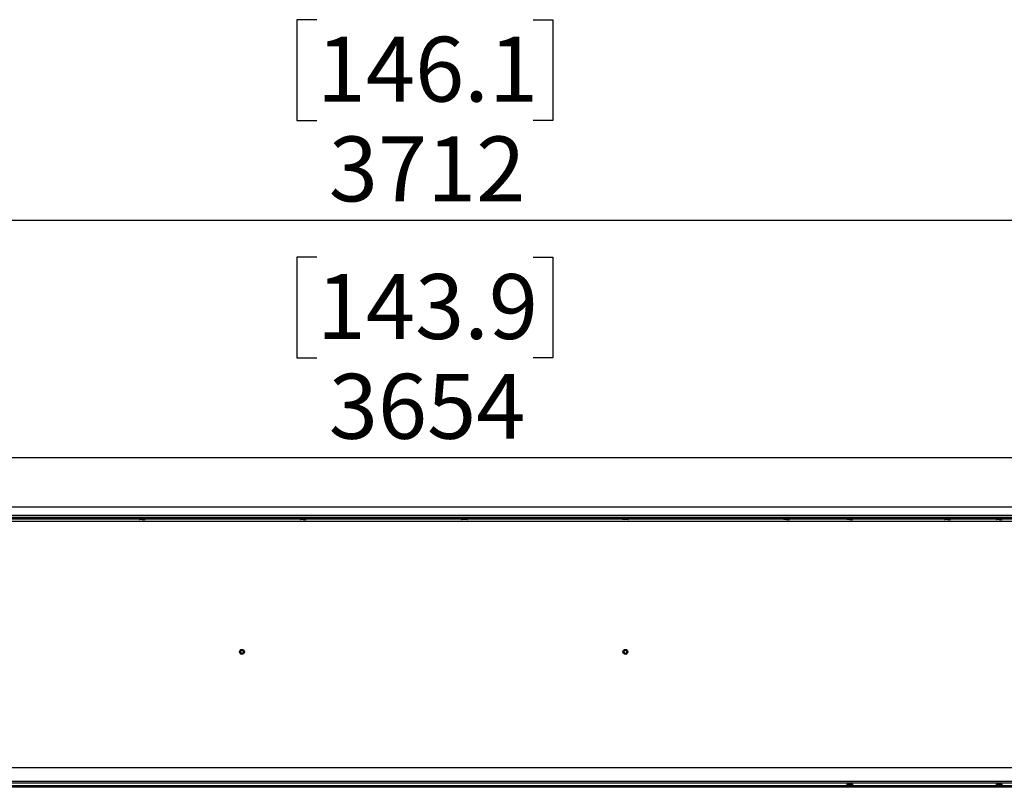
# Model space of a CAD drawing. Units: millimetres. Extents: x 0 to 420, y 0 to 297.
# Drawn here: x 97 to 130, y 209 to 234 of the extents above; entities that cross this region are included whole.
import ezdxf

# ---------------------------------------------------------------- set-up
doc = ezdxf.new("R2010")
doc.units = ezdxf.units.MM
doc.layers.add('DIMENSIONS', color=7, linetype='Continuous')
doc.styles.add('SLDTEXTSTYLE0', font='TXT', dxfattribs={"width": 0.7})
doc.dimstyles.new('SLDDIMSTYLE0', dxfattribs={"dimtxt": 2.686756, "dimasz": 3.556, "dimexe": 0, "dimexo": 0.0625, "dimgap": 0.671689, "dimtad": 1, "dimdec": 0, "dimlfac": 40, "dimrnd": 1e-09, "dimzin": 12, "dimdsep": 46, "dimtxsty": 'SLDTEXTSTYLE0', "dimblk1": 'CLOSED', "dimblk2": 'CLOSED', "dimsah": 1, "dimcen": 0.09, "dimadec": 0, "dimazin": 3, "dimtfac": 1, "dimtdec": 0, "dimtofl": 0, "dimtmove": 0, "dimatfit": 3, "dimldrblk": 'CLOSED', "dimfxl": 0, "dimfrac": 2, "dimtolj": 1, "dimtzin": 12, "dimarcsym": 0})

# ---------------------------------------------------------------- blocks, each defined once
blk = doc.blocks.new('_CLOSED')
at = {"color": 0, "linetype": 'ByBlock', "lineweight": -2}
for p, q in [((-1, 0.166667), (0, 0)), ((-1, 0.166667), (-1, -0.166667)), ((0, 0), (-1, -0.166667)), ((0, 0), (-1, 0))]:
    blk.add_line(p, q, dxfattribs=at)
blk = doc.blocks.new('_D_6')
at = {"layer": 'DIMENSIONS'}
for p, q in [((107.138, 234.4), (106.491, 234.4)), ((106.491, 234.4), (106.491, 231.116)), ((114.194, 234.4), (114.84, 234.4)), ((114.84, 234.4), (114.84, 231.116)), ((106.491, 231.116), (107.138, 231.116)), ((114.84, 231.116), (114.194, 231.116)), ((64.315, 210.363), (64.315, 228.862)), ((157.105, 219.125), (157.105, 228.862)), ((64.315, 227.862), (157.105, 227.862))]:
    blk.add_line(p, q, dxfattribs=at)
at = {"layer": 'DIMENSIONS', "xscale": 3.556, "yscale": 3.556, "rotation": 180.0000000000004}
blk.add_blockref('_CLOSED', (64.315, 227.862, -5.86), dxfattribs=at)
at = {"layer": 'DIMENSIONS', "xscale": 3.556, "yscale": 3.556}
blk.add_blockref('_CLOSED', (157.105, 227.862, -5.86), dxfattribs=at)
at = {"layer": 'DIMENSIONS', "char_height": 2.1167, "attachment_point": 1, "style": 'SLDTEXTSTYLE0'}
for s, insert in [('146.1', (107.138, 233.844)), ('3712', (107.53, 230.591))]:
    blk.add_mtext(s, dxfattribs=dict(at, insert=insert))
blk = doc.blocks.new('_D_7')
at = {"layer": 'DIMENSIONS'}
for p, q in [((107.138, 226.659), (106.491, 226.659)), ((106.491, 226.659), (106.491, 223.374)), ((114.194, 226.659), (114.84, 226.659)), ((114.84, 226.659), (114.84, 223.374)), ((106.491, 223.374), (107.138, 223.374)), ((114.84, 223.374), (114.194, 223.374)), ((65.755, 219), (65.755, 221.121)), ((157.105, 219.125), (157.105, 221.121)), ((65.755, 220.121), (157.105, 220.121))]:
    blk.add_line(p, q, dxfattribs=at)
at = {"layer": 'DIMENSIONS', "xscale": 3.556, "yscale": 3.556, "rotation": 180.0000000000004}
blk.add_blockref('_CLOSED', (65.755, 220.121, -5.86), dxfattribs=at)
at = {"layer": 'DIMENSIONS', "xscale": 3.556, "yscale": 3.556}
blk.add_blockref('_CLOSED', (157.105, 220.121, -5.86), dxfattribs=at)
at = {"layer": 'DIMENSIONS', "char_height": 2.1167, "attachment_point": 1, "style": 'SLDTEXTSTYLE0'}
for s, insert in [('143.9', (107.138, 226.103)), ('3654', (107.53, 222.849))]:
    blk.add_mtext(s, dxfattribs=dict(at, insert=insert))

msp = doc.modelspace()

# ---------------------------------------------------------------- linework, layer by layer
at = {"color": 7, "linetype": 'Continuous', "lineweight": 25}
for p, q in [((155.902, 218.498), (78.498, 218.498)), ((77.343, 218.173), (157.057, 218.173)), ((77.343, 218.143), (157.057, 218.143)), ((156.027, 218.228), (78.373, 218.228)), ((155.582, 218.03), (78.817, 218.03)), ((101.351, 218.143), (101.351, 218.102)), ((101.351, 218.102), (101.36, 218.093)), ((101.45, 218.102), (101.351, 218.102)), ((101.45, 218.093), (101.36, 218.093)), ((101.549, 218.102), (101.45, 218.102)), ((101.45, 218.093), (101.54, 218.093)), ((101.54, 218.093), (101.549, 218.102)), ((101.549, 218.102), (101.549, 218.143)), ((106.601, 218.143), (106.601, 218.102)), ((106.601, 218.102), (106.61, 218.093)), ((106.7, 218.102), (106.601, 218.102)), ((106.7, 218.093), (106.61, 218.093)), ((106.799, 218.102), (106.7, 218.102)), ((106.7, 218.093), (106.79, 218.093)), ((106.79, 218.093), (106.799, 218.102)), ((106.799, 218.102), (106.799, 218.143)), ((111.851, 218.143), (111.851, 218.102)), ((111.851, 218.102), (111.86, 218.093)), ((111.95, 218.102), (111.851, 218.102)), ((111.95, 218.093), (111.86, 218.093)), ((112.049, 218.102), (111.95, 218.102)), ((112.04, 218.093), (111.95, 218.093)), ((112.04, 218.093), (112.049, 218.102)), ((112.049, 218.102), (112.049, 218.143)), ((117.101, 218.143), (117.101, 218.102)), ((117.101, 218.102), (117.11, 218.093)), ((117.2, 218.102), (117.101, 218.102)), ((117.2, 218.093), (117.11, 218.093)), ((117.299, 218.102), (117.2, 218.102)), ((117.29, 218.093), (117.2, 218.093)), ((117.29, 218.093), (117.299, 218.102)), ((117.299, 218.102), (117.299, 218.143)), ((122.351, 218.143), (122.351, 218.102)), ((122.351, 218.102), (122.36, 218.093)), ((122.45, 218.102), (122.351, 218.102)), ((122.45, 218.093), (122.36, 218.093)), ((122.549, 218.102), (122.45, 218.102)), ((122.45, 218.093), (122.54, 218.093)), ((122.54, 218.093), (122.549, 218.102)), ((122.549, 218.102), (122.549, 218.143)), ((124.414, 218.143), (124.414, 218.102)), ((124.414, 218.102), (124.422, 218.093)), ((124.512, 218.102), (124.414, 218.102)), ((124.512, 218.093), (124.422, 218.093)), ((124.611, 218.102), (124.512, 218.102)), ((124.512, 218.093), (124.602, 218.093)), ((124.602, 218.093), (124.611, 218.102)), ((124.611, 218.102), (124.611, 218.143)), ((127.601, 218.143), (127.601, 218.102)), ((127.601, 218.102), (127.61, 218.093)), ((127.7, 218.102), (127.601, 218.102)), ((127.7, 218.093), (127.61, 218.093)), ((127.799, 218.102), (127.7, 218.102)), ((127.7, 218.093), (127.79, 218.093)), ((127.79, 218.093), (127.799, 218.102)), ((127.799, 218.102), (127.799, 218.143)), ((129.289, 218.143), (129.289, 218.102)), ((129.289, 218.102), (129.297, 218.093)), ((129.387, 218.102), (129.289, 218.102)), ((129.387, 218.093), (129.297, 218.093)), ((129.486, 218.102), (129.387, 218.102)), ((129.387, 218.093), (129.477, 218.093)), ((129.477, 218.093), (129.486, 218.102)), ((129.486, 218.102), (129.486, 218.143)), ((104.664, 213.816), (104.651, 213.767)), ((104.664, 213.816), (104.652, 213.767)), ((104.713, 213.829), (104.664, 213.816)), ((104.713, 213.829), (104.664, 213.816)), ((104.664, 213.816), (104.664, 213.816)), ((104.713, 213.829), (104.713, 213.829)), ((104.748, 213.794), (104.713, 213.829)), ((104.749, 213.794), (104.713, 213.829)), ((104.736, 213.745), (104.748, 213.794)), ((104.736, 213.745), (104.749, 213.794)), ((104.748, 213.794), (104.749, 213.794)), ((117.164, 213.816), (117.151, 213.767)), ((117.164, 213.816), (117.152, 213.767)), ((117.213, 213.829), (117.164, 213.816)), ((117.213, 213.829), (117.164, 213.816)), ((117.164, 213.816), (117.164, 213.816)), ((117.213, 213.829), (117.213, 213.829)), ((117.249, 213.794), (117.213, 213.829)), ((117.248, 213.794), (117.213, 213.829)), ((117.236, 213.745), (117.248, 213.794)), ((117.236, 213.745), (117.249, 213.794)), ((117.248, 213.794), (117.249, 213.794)), ((104.652, 213.767), (104.651, 213.767)), ((104.651, 213.767), (104.687, 213.732)), ((104.652, 213.767), (104.687, 213.732)), ((104.687, 213.732), (104.736, 213.745)), ((104.687, 213.732), (104.736, 213.745)), ((104.687, 213.732), (104.687, 213.732)), ((104.736, 213.745), (104.736, 213.745)), ((117.152, 213.767), (117.151, 213.767)), ((117.151, 213.767), (117.187, 213.732)), ((117.152, 213.767), (117.187, 213.732)), ((117.187, 213.732), (117.236, 213.745)), ((117.187, 213.732), (117.236, 213.745)), ((117.187, 213.732), (117.187, 213.732)), ((117.236, 213.745), (117.236, 213.745)), ((155.512, 210), (78.887, 210)), ((156.925, 209.393), (77.475, 209.393)), ((156.925, 209.363), (77.475, 209.363)), ((155.637, 209.555), (78.762, 209.555)), ((155.637, 209.5), (78.762, 209.5)), ((124.422, 209.468), (124.414, 209.459)), ((124.414, 209.459), (124.414, 209.418)), ((124.414, 209.459), (124.611, 209.459)), ((124.414, 209.418), (124.611, 209.418)), ((124.42, 209.41), (124.42, 209.418)), ((124.429, 209.41), (124.42, 209.41)), ((124.422, 209.468), (124.602, 209.468)), ((124.429, 209.41), (124.429, 209.418)), ((124.444, 209.41), (124.429, 209.41)), ((124.444, 209.41), (124.444, 209.418)), ((124.446, 209.41), (124.444, 209.41)), ((124.449, 209.41), (124.445, 209.403)), ((124.445, 209.403), (124.445, 209.399)), ((124.58, 209.403), (124.445, 209.403)), ((124.58, 209.399), (124.445, 209.399)), ((124.446, 209.41), (124.446, 209.418)), ((124.463, 209.41), (124.446, 209.41)), ((124.463, 209.41), (124.463, 209.418)), ((124.47, 209.41), (124.463, 209.41)), ((124.47, 209.41), (124.47, 209.418)), ((124.486, 209.41), (124.47, 209.41)), ((124.486, 209.41), (124.486, 209.418)), ((124.497, 209.41), (124.486, 209.41)), ((124.497, 209.41), (124.497, 209.418)), ((124.512, 209.41), (124.497, 209.41)), ((124.512, 209.418), (124.512, 209.41)), ((124.527, 209.41), (124.512, 209.41)), ((124.527, 209.41), (124.527, 209.418)), ((124.538, 209.41), (124.527, 209.41)), ((124.538, 209.41), (124.538, 209.418)), ((124.555, 209.41), (124.538, 209.41)), ((124.555, 209.41), (124.555, 209.418)), ((124.562, 209.41), (124.555, 209.41)), ((124.562, 209.41), (124.562, 209.418)), ((124.579, 209.41), (124.562, 209.41)), ((124.58, 209.403), (124.575, 209.41)), ((124.579, 209.41), (124.579, 209.418)), ((124.58, 209.41), (124.579, 209.41)), ((124.58, 209.41), (124.58, 209.418)), ((124.596, 209.41), (124.58, 209.41)), ((124.58, 209.399), (124.58, 209.403)), ((124.596, 209.41), (124.596, 209.418)), ((124.605, 209.41), (124.596, 209.41)), ((124.611, 209.459), (124.602, 209.468)), ((124.605, 209.41), (124.605, 209.418)), ((124.605, 209.41), (124.605, 209.418)), ((124.605, 209.41), (124.605, 209.41)), ((124.611, 209.418), (124.611, 209.459)), ((129.297, 209.468), (129.289, 209.459)), ((129.289, 209.459), (129.289, 209.418)), ((129.289, 209.459), (129.486, 209.459)), ((129.289, 209.418), (129.486, 209.418)), ((129.295, 209.41), (129.295, 209.418)), ((129.304, 209.41), (129.295, 209.41)), ((129.297, 209.468), (129.477, 209.468)), ((129.304, 209.41), (129.304, 209.418)), ((129.319, 209.41), (129.304, 209.41)), ((129.319, 209.41), (129.319, 209.418)), ((129.321, 209.41), (129.319, 209.41)), ((129.324, 209.41), (129.32, 209.403)), ((129.32, 209.403), (129.32, 209.399)), ((129.455, 209.403), (129.32, 209.403)), ((129.455, 209.399), (129.32, 209.399)), ((129.321, 209.41), (129.321, 209.418)), ((129.338, 209.41), (129.321, 209.41)), ((129.338, 209.41), (129.338, 209.418)), ((129.345, 209.41), (129.338, 209.41)), ((129.345, 209.41), (129.345, 209.418)), ((129.361, 209.41), (129.345, 209.41)), ((129.361, 209.41), (129.361, 209.418)), ((129.372, 209.41), (129.361, 209.41)), ((129.372, 209.41), (129.372, 209.418)), ((129.387, 209.41), (129.372, 209.41)), ((129.387, 209.418), (129.387, 209.41)), ((129.402, 209.41), (129.387, 209.41)), ((129.402, 209.41), (129.402, 209.418)), ((129.413, 209.41), (129.402, 209.41)), ((129.413, 209.41), (129.413, 209.418)), ((129.43, 209.41), (129.413, 209.41)), ((129.43, 209.41), (129.43, 209.418)), ((129.437, 209.41), (129.43, 209.41)), ((129.437, 209.41), (129.437, 209.418)), ((129.454, 209.41), (129.437, 209.41)), ((129.455, 209.403), (129.45, 209.41)), ((129.454, 209.41), (129.454, 209.418)), ((129.455, 209.41), (129.454, 209.41)), ((129.455, 209.41), (129.455, 209.418)), ((129.471, 209.41), (129.455, 209.41)), ((129.455, 209.399), (129.455, 209.403)), ((129.471, 209.41), (129.471, 209.418)), ((129.48, 209.41), (129.471, 209.41)), ((129.486, 209.459), (129.477, 209.468)), ((129.48, 209.41), (129.48, 209.418)), ((129.48, 209.41), (129.48, 209.418)), ((129.48, 209.41), (129.48, 209.41)), ((129.486, 209.418), (129.486, 209.459))]:
    msp.add_line(p, q, dxfattribs=at)
at = {"color": 8, "linetype": 'Continuous', "lineweight": 25}
for p, q in [((96.299, 218.118), (101.351, 218.118)), ((101.549, 218.118), (106.601, 218.118)), ((106.799, 218.118), (111.851, 218.118)), ((112.049, 218.118), (117.101, 218.118)), ((117.299, 218.118), (122.351, 218.118)), ((122.549, 218.118), (124.414, 218.118)), ((124.611, 218.118), (127.601, 218.118)), ((127.799, 218.118), (129.289, 218.118)), ((129.486, 218.118), (132.851, 218.118)), ((78.582, 209.418), (124.414, 209.418)), ((124.611, 209.418), (129.289, 209.418)), ((129.486, 209.418), (134.164, 209.418))]:
    msp.add_line(p, q, dxfattribs=at)
at = {"color": 7, "linetype": 'Continuous', "lineweight": 25}
for centre in [(104.7, 213.78), (117.2, 213.78)]:
    msp.add_circle(centre, 0.08, dxfattribs=at)

# ---------------------------------------------------------------- dimensions: what is measured, and where the dimension line sits
at = {"layer": 'DIMENSIONS'}
for base, p1, picture, middle in [((157.105, 227.862), (64.315, 209.363), '_D_6', (110.666, 227.862)), ((157.105, 220.121), (65.755, 218), '_D_7', (110.666, 220.121))]:
    dim = msp.add_linear_dim(base=base, p1=p1, p2=(157.105, 218.125), dimstyle='SLDDIMSTYLE0', dxfattribs=at)
    dim.commit()
    dim.dimension.update_dxf_attribs({"geometry": picture, "text_midpoint": middle, "dimtype": 160})

doc.saveas('drawing.dxf')
